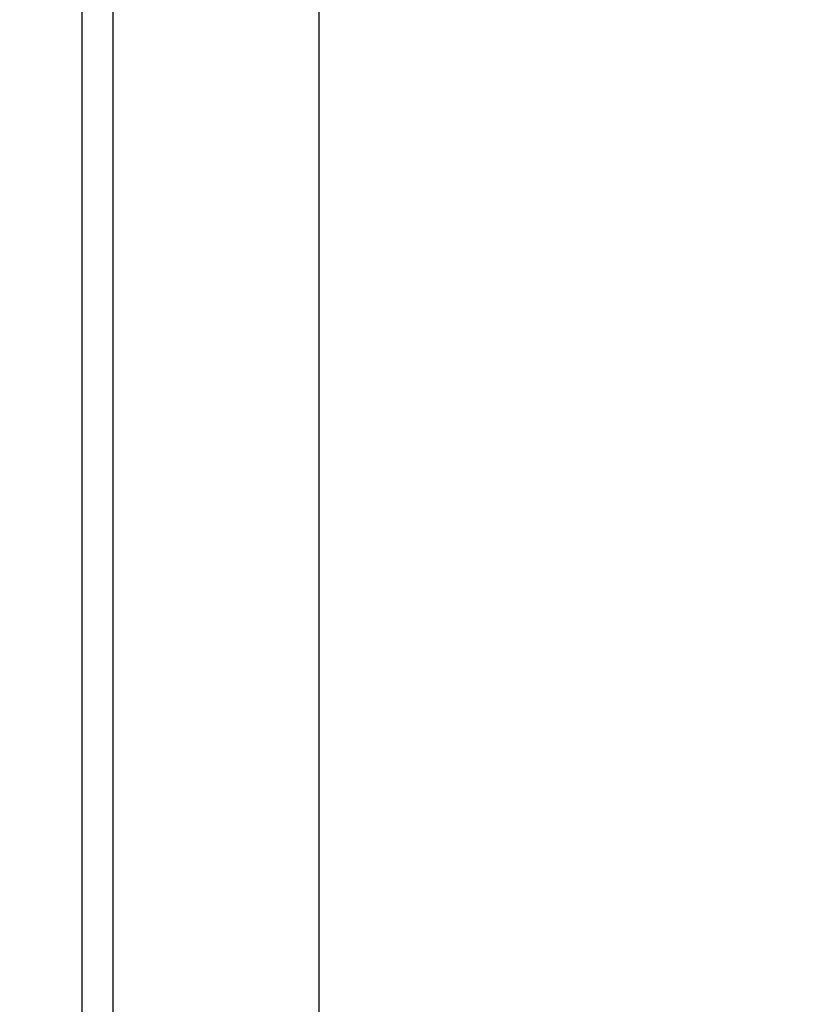
# Model space of a CAD drawing. Units: millimetres. Extents: x -1133 to 5527, y -473 to 5900.
# Drawn here: x 2752 to 2881, y 2609 to 2770 of the extents above; entities that cross this region are included whole.
import ezdxf

# ---------------------------------------------------------------- set-up
doc = ezdxf.new("R2010")
doc.units = ezdxf.units.MM
doc.layers.add('Dimensions', color=7, linetype='Continuous')
doc.styles.get("Standard").update_dxf_attribs({"font": 'arial.ttf'})
doc.dimstyles.new('Leikkiset keinu', dxfattribs={"dimtxt": 150, "dimasz": 2.5, "dimexe": 0.06, "dimexo": 0.625, "dimtad": 0, "dimtih": 1, "dimtoh": 1, "dimdec": 0, "dimtxsty": 'Standard', "dimcen": 2.5, "dimadec": 0, "dimazin": 0, "dimtfac": 1, "dimtmove": 0, "dimatfit": 3, "dimfxl": 1, "dimarcsym": 0})

# ---------------------------------------------------------------- blocks, each defined once
blk = doc.blocks.new('*D23')
at = {"layer": 'Defpoints', "color": 0}
for p in [(2619.63, 3143.56), (3264.03, 3143.56), (2772.63, 1576.88)]:
    blk.add_point(p, dxfattribs=at)
at = {"layer": 'Dimensions', "color": 0, "lineweight": -2}
for p, q in [((2701.6, 3143.56), (3264.09, 3143.56)), ((3264.03, 3141.06), (3264.03, 2437.42)), ((3264.03, 1579.38), (3264.03, 2283.02)), ((2776.25, 1576.88), (3264.09, 1576.88))]:
    blk.add_line(p, q, dxfattribs=at)
at = {"layer": 'Dimensions', "color": 0}
for points in [[(3264.45, 3141.06), (3263.62, 3141.06), (3264.03, 3143.56)], [(3263.62, 1579.38), (3264.45, 1579.38), (3264.03, 1576.88)]]:
    blk.add_solid(points, dxfattribs=at)
at = {"layer": 'Dimensions', "color": 0, "insert": (3264.03, 2360.22), "char_height": 150, "attachment_point": 5}
blk.add_mtext('1570', dxfattribs=at)

msp = doc.modelspace()

# ---------------------------------------------------------------- linework, layer by layer
for p, q in [((2767.13, 3043.71), (2767.13, 2498.86)), ((2800.83, 3043.71), (2800.83, 2498.86)), ((2762.13, 2596.21), (2762.13, 2791.21))]:
    msp.add_line(p, q)

# ---------------------------------------------------------------- dimensions: what is measured, and where the dimension line sits
at = {"layer": 'Dimensions'}
dim = msp.add_linear_dim(base=(3264.03, 3143.56), p1=(2772.63, 1576.88), p2=(2619.63, 3143.56), angle=90, text='1570', dimstyle='Leikkiset keinu', dxfattribs=at)
dim.commit()
dim.dimension.update_dxf_attribs({"geometry": '*D23', "text_midpoint": (3264.03, 2360.22)})

doc.saveas('drawing.dxf')
